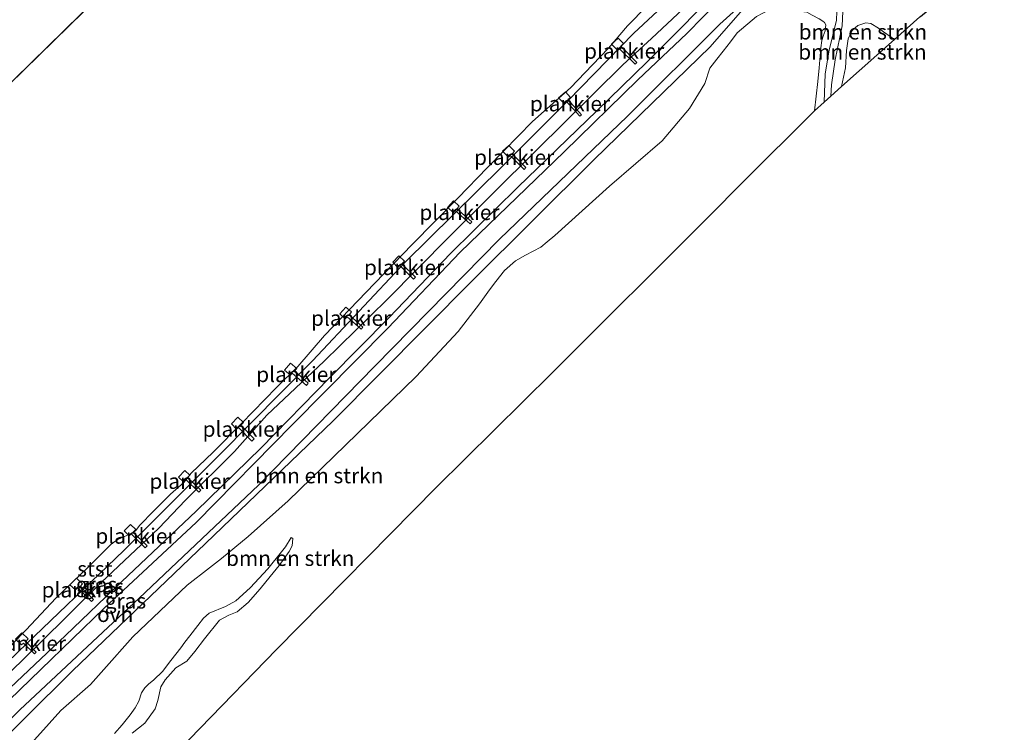
# Model space of a CAD drawing. Units: metres. Extents: x 202995 to 210000, y 581249 to 583824.
# Drawn here: x 203256 to 203418, y 581397 to 581513 of the extents above; entities that cross this region are included whole.
import ezdxf
from ezdxf.enums import TextEntityAlignment as Align

# ---------------------------------------------------------------- set-up
doc = ezdxf.new("R2010")
doc.units = ezdxf.units.M
for name, color, linetype, lineweight in [('B-ME-AL-OVERIG-GV-B7', 7, 'BV-GELEIDERAIL', 18), ('B-ME-GR-BOMENSTRUIKEN-GV-B6', 93, 'Continuous', 18), ('B-ME-GW-KRUINLIJN-L-B1', 93, 'Continuous', 18), ('B-ME-GW-TEENLIJN-L-B1', 93, 'Continuous', 18), ('B-ME-IE-GRASLAND-GV-B6', 93, 'Continuous', 18), ('B-ME-IE-HULPGEOMETRIE-L-B1', 53, 'Continuous', 18), ('B-ME-KG-KADASTRAAL-OPNAMEDTMGRENS-L-B1', 10, 'Continuous', 25), ('B-ME-OB-BEKLEDING-GV-B6', 253, 'Continuous', 18), ('B-ME-OB-WATERLIJN-L-B1', 133, 'OB-WATERLIJN', 18), ('B-ME-OG-WATER-GV-B6', 153, 'Continuous', 18), ('B-ME-VH-VERH_SOORT-ONVERHARD-GV-B6', 8, 'Continuous', 18)]:
    doc.layers.add(name, color=color, linetype=linetype, lineweight=lineweight)
doc.styles.add('NLCS-ISO', font='NLCS-ISO.TTF')
doc.linetypes.add('BV-GELEIDERAIL', pattern='A,10,-3,[108,NLCS.SHX,S=1,R=0,X=0,Y=0],-3', length=16)
doc.linetypes.add('OB-WATERLIJN', pattern='A,10,[32,NLCS.SHX,S=2,R=0,X=0,Y=0],-12', length=22)

msp = doc.modelspace()

# ---------------------------------------------------------------- linework, layer by layer
at = {"layer": 'B-ME-AL-OVERIG-GV-B7'}
for points in [[(203354.3441, 581510.1694, 0.137), (203355.2169, 581509.3141, 0.101), (203354.7919, 581508.8812, 0.074), (203357.4391, 581506.1906, 0.065), (203357.1438, 581505.8962, 0.065), (203354.4565, 581508.5496, 0.0695), (203354.1886, 581508.2908, 0.0695), (203353.2841, 581509.1934, 0.065), (203354.3441, 581510.1694, 0.137)], [(203344.5696, 581500.4192, 0.092), (203345.725, 581501.4011, 0.065), (203346.5467, 581500.4943, 0.056), (203346.1279, 581500.1135, 0.0605), (203348.3287, 581497.6538, 0.038), (203348.0592, 581497.4076, 0.0425), (203345.8331, 581499.8641, 0.038), (203345.4582, 581499.5402, 0.038), (203344.5696, 581500.4192, 0.092)], [(203335.4205, 581491.6852, 0.0155), (203336.4712, 581492.6344, 0.0335), (203337.4002, 581491.6901, 0.02), (203336.9989, 581491.2731, -0.007), (203339.2401, 581488.9981, -0.0115), (203338.9464, 581488.6911, -0.0115), (203336.6641, 581490.9865, -0.016), (203336.3907, 581490.7206, -0.0115), (203335.4205, 581491.6852, 0.0155)], [(203326.4088, 581482.4818, 0.0245), (203327.418, 581483.5538, -0.007), (203328.3499, 581482.6868, 0.0245), (203327.9738, 581482.2731, 0.011), (203330.4196, 581480.1013, -0.016), (203330.1385, 581479.7959, -0.007), (203327.7053, 581481.9693, 0.0155), (203327.4022, 581481.6355, 0.011), (203326.4088, 581482.4818, 0.0245)], [(203317.4529, 581473.5419, -0.0115), (203318.4685, 581474.5635, 0.0155), (203319.3895, 581473.6823, 0.0065), (203318.9756, 581473.2637, -0.007), (203321.207, 581471.0643, 0.0245), (203320.8842, 581470.7343, 0.0245), (203318.6462, 581472.9842, -0.0115), (203318.3179, 581472.6471, -0.007), (203317.4529, 581473.5419, -0.0115)], [(203308.7849, 581465.0422, -0.038), (203309.8057, 581466.1848, -0.043), (203310.7276, 581465.3848, -0.038), (203310.3072, 581464.8892, -0.028), (203312.5546, 581462.8642, -0.018), (203312.2746, 581462.5505, -0.018), (203310.0034, 581464.5938, -0.028), (203309.6953, 581464.2764, -0.023), (203308.7849, 581465.0422, -0.038)], [(203299.7651, 581455.8413, -0.063), (203300.7481, 581457.0004, -0.043), (203301.7552, 581456.1473, -0.018), (203301.3781, 581455.757, -0.018), (203303.6432, 581453.7058, -0.033), (203303.3442, 581453.3183, -0.033), (203301.0274, 581455.3843, -0.058), (203300.7046, 581455.0151, -0.053), (203299.7651, 581455.8413, -0.063)], [(203291.0449, 581447.0777, -0.038), (203292.1027, 581448.1539, -0.038), (203293.0135, 581447.2742, -0.028), (203292.5841, 581446.8486, -0.023), (203294.799, 581444.6343, 0.002), (203294.3878, 581444.2324, 0.002), (203292.1956, 581446.4924, -0.023), (203291.8918, 581446.1969, -0.013), (203291.0449, 581447.0777, -0.038)], [(203282.3851, 581438.3433, 0.032), (203283.4533, 581439.4493, 0.002), (203284.2778, 581438.6867, -0.008), (203283.8728, 581438.2928, -0.008), (203286.0452, 581436.1869, -0.013), (203285.7415, 581435.8914, -0.013), (203283.5708, 581437.9833, -0.018), (203283.214, 581437.6026, -0.023), (203282.3851, 581438.3433, 0.032)], [(203273.4829, 581429.5564, -0.063), (203274.5144, 581430.6149, -0.058), (203275.4101, 581429.7974, -0.053), (203274.9642, 581429.3341, -0.053), (203277.2624, 581427.0806, -0.048), (203276.9525, 581426.7772, -0.038), (203274.6367, 581429.0569, -0.053), (203274.3103, 581428.7158, -0.033), (203273.4829, 581429.5564, -0.063)], [(203265.5526, 581419.8791, 0.0365), (203264.6214, 581420.7127, -0.022), (203265.722, 581421.7986, -0.022), (203266.6753, 581420.866, -0.0155), (203266.282, 581420.4529, -0.0055), (203268.4746, 581418.3062, 0.035), (203268.1573, 581417.9834, 0.035), (203265.9083, 581420.219, -0.001), (203265.5526, 581419.8791, 0.0365)], [(203255.711, 581411.8057, -0.105), (203256.7777, 581412.8902, -0.112), (203257.7761, 581411.8722, -0.091), (203257.3951, 581411.4244, -0.07), (203259.1086, 581409.7309, -0.042), (203258.8276, 581409.4355, -0.035), (203257.0085, 581411.1752, -0.084), (203256.7079, 581410.8773, -0.077), (203255.711, 581411.8057, -0.105)]]:
    msp.add_polyline3d(points, dxfattribs=at)
at = {"layer": 'B-ME-GR-BOMENSTRUIKEN-GV-B6'}
for points in [[(203241.8855, 581383.7066, 1.1245), (203265.041, 581406.6387, 1.009), (203286.8223, 581427.4669, 1.0915), (203307.6901, 581447.5431, 1.24), (203330.4294, 581470.4216, 1.141), (203350.4247, 581490.3385, 0.976), (203369.4368, 581508.7658, 0.9925), (203374.3481, 581514.3928, 0.8875), (203376.4663, 581516.1111, 0.8455), (203377.9042, 581516.5993, 0.772), (203379.0995, 581516.8755, 0.6985), (203380.4759, 581517.1454, 0.6565), (203382.7266, 581517.2742, 0.646), (203384.9619, 581517.5211, 0.5725), (203387.0893, 581517.9041, 0.541), (203388.5812, 581518.2091, 0.652), (203389.762, 581518.0107, 0.8305), (203390.08, 581517.8092, 0.805), (203390.2547, 581517.5888, 0.8135), (203390.2423, 581517.4049, 0.907), (203390.0715, 581513.1278, 1.8505), (203388.8802, 581508.1947, 2.8705), (203388.2438, 581504.3187, 3.1595), (203388.094, 581499.7209, 3.4218)], [(203403.7316, 581513.6482, 0.5175), (203399.577, 581509.948, 3.1068), (203399.0294, 581510.3469, 3.155), (203397.7958, 581511.2399, 3.144), (203396.9469, 581511.8369, 3.276), (203395.7201, 581512.5577, 3.309), (203394.8875, 581512.6692, 3.419), (203393.603, 581512.2654, 3.408), (203392.675, 581511.4205, 3.408), (203391.9839, 581510.0875, 3.452), (203391.7139, 581508.1801, 3.529), (203391.5382, 581505.3097, 3.683), (203390.9319, 581502.2485, 3.7546), (203389.1872, 581500.6946, 3.3429), (203389.2762, 581502.5572, 3.236), (203389.898, 581506.6379, 2.845), (203391.0186, 581512.206, 1.876), (203391.1977, 581515.767, 1.077)], [(203256.9412, 581393.2502, 4.374), (203263.1255, 581400.1719, 4.0865), (203267.9859, 581404.4009, 3.7185), (203270.1709, 581406.8932, 4.006), (203274.9267, 581412.1897, 3.8565), (203283.8253, 581420.6729, 3.5), (203287.4446, 581423.4819, 3.5575), (203289.4417, 581425.0166, 3.799), (203293.7885, 581428.6553, 4.167), (203300.3254, 581434.4923, 3.8105), (203309.7335, 581443.5979, 3.8105), (203321.312, 581454.801, 3.9025), (203328.1555, 581462.2006, 3.6725), (203331.6367, 581466.7106, 3.5575), (203333.2905, 581469.0036, 3.546), (203334.3433, 581470.3675, 3.4885), (203335.7693, 581472.1398, 3.4425), (203337.5747, 581473.7644, 3.4425), (203339.1772, 581474.675, 3.385), (203341.7132, 581475.9678, 3.3965), (203342.7133, 581476.85, 3.3275), (203343.9687, 581477.9124, 3.316), (203352.9535, 581485.9808, 3.293), (203361.552, 581493.3607, 3.2355), (203366.0276, 581498.6703, 2.9365), (203368.5332, 581502.7435, 2.81), (203369.343, 581505.2896, 2.264), (203370.5211, 581506.7492, 2.143), (203371.5337, 581508.0299, 1.989), (203372.7305, 581509.5864, 1.945), (203373.8601, 581511.0554, 1.956), (203377.0206, 581513.7179, 2.209)], [(203377.0206, 581513.7179, 2.209), (203373.8601, 581511.0554, 1.956), (203372.7305, 581509.5864, 1.945), (203371.5337, 581508.0299, 1.989), (203370.5211, 581506.7492, 2.143), (203369.343, 581505.2896, 2.264), (203368.5332, 581502.7435, 2.81), (203366.0276, 581498.6703, 2.9365), (203361.552, 581493.3607, 3.2355), (203352.9535, 581485.9808, 3.293), (203343.9687, 581477.9124, 3.316), (203342.7133, 581476.85, 3.3275), (203341.7132, 581475.9678, 3.3965), (203339.1772, 581474.675, 3.385), (203337.5747, 581473.7644, 3.4425), (203335.7693, 581472.1398, 3.4425), (203334.3433, 581470.3675, 3.4885), (203333.2905, 581469.0036, 3.546), (203331.6367, 581466.7106, 3.5575), (203328.1555, 581462.2006, 3.6725), (203321.312, 581454.801, 3.9025), (203309.7335, 581443.5979, 3.8105), (203300.3254, 581434.4923, 3.8105), (203293.7885, 581428.6553, 4.167), (203289.4417, 581425.0166, 3.799), (203287.4446, 581423.4819, 3.5575), (203283.8253, 581420.6729, 3.5), (203274.9267, 581412.1897, 3.8565), (203270.1709, 581406.8932, 4.006), (203267.9859, 581404.4009, 3.7185), (203263.1255, 581400.1719, 4.0865), (203256.9412, 581393.2502, 4.374)], [(203387.2486, 581513.339, 3.232), (203387.8661, 581512.9477, 3.65), (203388.1419, 581512.7635, 3.826), (203388.3706, 581512.3371, 3.903), (203388.2309, 581511.3592, 3.826), (203387.9163, 581510.5158, 3.749), (203387.6824, 581509.7773, 3.683), (203387.5535, 581508.5963, 3.705), (203387.3574, 581506.6042, 3.738), (203387.2756, 581505.3035, 3.87), (203387.0325, 581503.0693, 3.782), (203386.4994, 581498.3007, 3.866)], [(203388.094, 581499.7209, 3.4218), (203386.4994, 581498.3007, 3.866), (203387.0325, 581503.0693, 3.782), (203387.2756, 581505.3035, 3.87), (203387.3574, 581506.6042, 3.738), (203387.5535, 581508.5963, 3.705), (203387.6824, 581509.7773, 3.683), (203387.9163, 581510.5158, 3.749), (203388.2309, 581511.3592, 3.826), (203388.3706, 581512.3371, 3.903), (203388.1419, 581512.7635, 3.826), (203387.8661, 581512.9477, 3.65), (203387.2486, 581513.339, 3.232)], [(203399.577, 581509.948, 3.1068), (203390.9319, 581502.2485, 3.7546), (203391.5382, 581505.3097, 3.683), (203391.7139, 581508.1801, 3.529), (203391.9839, 581510.0875, 3.452), (203392.675, 581511.4205, 3.408), (203393.603, 581512.2654, 3.408), (203394.8875, 581512.6692, 3.419), (203395.7201, 581512.5577, 3.309), (203396.9469, 581511.8369, 3.276), (203397.7958, 581511.2399, 3.144), (203399.0294, 581510.3469, 3.155), (203399.577, 581509.948, 3.1068)], [(203386.4994, 581498.3007, 3.866), (203374.7158, 581486.5582, 4.1919), (203369.2548, 581481.0331, 4.3115), (203343.575, 581455.4358, 4.1215), (203324.5901, 581436.6716, 4.4521), (203298.4172, 581410.1584, 3.7131), (203273.4711, 581384.3728, 3.2758)], [(203274.8272, 581396.4352, 3.4795), (203276.905, 581398.0678, 3.5065), (203278.5779, 581400.4558, 3.5875), (203279.0176, 581401.8198, 3.5875), (203279.4849, 581404.0141, 3.5875), (203280.1972, 581405.2018, 3.5875), (203281.9451, 581407.1572, 3.574), (203283.7671, 581408.2378, 3.6955), (203285.0621, 581409.8273, 3.709), (203286.644, 581411.8767, 3.7765), (203289.1285, 581414.914, 3.8205), (203290.656, 581415.7487, 3.8765), (203292.0177, 581416.3227, 3.8765), (203293.7953, 581417.8476, 3.8625), (203295.7617, 581420.0747, 3.9465), (203297.4003, 581422.0603, 4.0305), (203298.88, 581423.8857, 4.0585), (203300.5224, 581426.1509, 4.0305), (203301.0168, 581427.1118, 4.0585), (203301.1228, 581428.3018, 4.1705), (203300.8177, 581428.4819, 4.1925), (203299.8906, 581426.9212, 4.3795), (203299.273, 581426.1211, 4.5555), (203297.0148, 581423.3394, 4.5885), (203294.1412, 581420.2279, 4.4345), (203291.7823, 581418.1069, 4.5335), (203290.1167, 581417.1718, 4.6765), (203287.4341, 581416.1058, 4.6325), (203286.4774, 581415.262, 4.5225), (203285.5509, 581414.0617, 4.5335), (203284.2351, 581412.357, 4.5225), (203283.4429, 581411.3307, 4.4565), (203282.7756, 581410.4301, 4.4235), (203281.9565, 581409.3691, 4.4125), (203281.1509, 581408.3254, 4.3685), (203279.7826, 581406.5527, 4.3245), (203278.371, 581405.2045, 4.3035), (203277.4797, 581404.4617, 4.3035), (203276.9006, 581403.8488, 4.293), (203276.3571, 581403.076, 4.356), (203275.8931, 581401.6853, 4.44), (203275.2992, 581400.6069, 4.5135), (203274.4737, 581399.4688, 4.4925), (203273.1792, 581397.7918, 4.4505), (203271.9095, 581396.3871, 4.4505)], [(203271.9095, 581396.3871, 4.4505), (203273.1792, 581397.7918, 4.4505), (203274.4737, 581399.4688, 4.4925), (203275.2992, 581400.6069, 4.5135), (203275.8931, 581401.6853, 4.44), (203276.3571, 581403.076, 4.356), (203276.9006, 581403.8488, 4.293), (203277.4797, 581404.4617, 4.3035), (203278.371, 581405.2045, 4.3035), (203279.7826, 581406.5527, 4.3245), (203281.1509, 581408.3254, 4.3685), (203281.9565, 581409.3691, 4.4125), (203282.7756, 581410.4301, 4.4235), (203283.4429, 581411.3307, 4.4565), (203284.2351, 581412.357, 4.5225), (203285.5509, 581414.0617, 4.5335), (203286.4774, 581415.262, 4.5225), (203287.4341, 581416.1058, 4.6325), (203290.1167, 581417.1718, 4.6765), (203291.7823, 581418.1069, 4.5335), (203294.1412, 581420.2279, 4.4345), (203297.0148, 581423.3394, 4.5885), (203299.273, 581426.1211, 4.5555), (203299.8906, 581426.9212, 4.3795), (203300.8177, 581428.4819, 4.1925), (203301.1228, 581428.3018, 4.1705), (203301.0168, 581427.1118, 4.0585), (203300.5224, 581426.1509, 4.0305), (203298.88, 581423.8857, 4.0585), (203297.4003, 581422.0603, 4.0305), (203295.7617, 581420.0747, 3.9465), (203293.7953, 581417.8476, 3.8625), (203292.0177, 581416.3227, 3.8765), (203290.656, 581415.7487, 3.8765), (203289.1285, 581414.914, 3.8205), (203286.644, 581411.8767, 3.7765), (203285.0621, 581409.8273, 3.709), (203283.7671, 581408.2378, 3.6955), (203281.9451, 581407.1572, 3.574), (203280.1972, 581405.2018, 3.5875), (203279.4849, 581404.0141, 3.5875), (203279.0176, 581401.8198, 3.5875), (203278.5779, 581400.4558, 3.5875), (203276.905, 581398.0678, 3.5065), (203274.8272, 581396.4352, 3.4795)]]:
    msp.add_polyline3d(points, dxfattribs=at)
at = {"layer": 'B-ME-GW-KRUINLIJN-L-B1'}
for points in [[(203359.1234, 581506.2996, 0.7435), (203363.1022, 581510.2631, 0.6395), (203374.2814, 581521.643, 0.3755), (203383.0636, 581530.0897, 0.1595), (203387.4158, 581535.2232, -0.1925), (203388.5189, 581537.2895, -0.2165), (203389.4235, 581540.0763, -0.2685)], [(203369.343, 581505.2896, 2.264), (203370.5211, 581506.7492, 2.143), (203371.5337, 581508.0299, 1.989), (203372.7305, 581509.5864, 1.945), (203373.8601, 581511.0554, 1.956), (203377.0206, 581513.7179, 2.209), (203379.0461, 581514.832, 2.319), (203382.1115, 581514.7289, 2.561), (203383.8091, 581514.6203, 2.792), (203385.2187, 581514.4268, 2.902), (203386.1308, 581513.9481, 3.078), (203387.2486, 581513.339, 3.232), (203387.8661, 581512.9477, 3.65), (203388.1419, 581512.7635, 3.826), (203388.3706, 581512.3371, 3.903), (203388.2309, 581511.3592, 3.826), (203387.9163, 581510.5158, 3.749), (203387.6824, 581509.7773, 3.683), (203387.5535, 581508.5963, 3.705), (203387.3574, 581506.6042, 3.738), (203387.2756, 581505.3035, 3.87), (203387.0325, 581503.0693, 3.782), (203386.4994, 581498.3007, 3.866)], [(203390.9319, 581502.2485, 3.7546), (203391.5382, 581505.3097, 3.683), (203391.7139, 581508.1801, 3.529), (203391.9839, 581510.0875, 3.452), (203392.675, 581511.4205, 3.408), (203393.603, 581512.2654, 3.408), (203394.8875, 581512.6692, 3.419), (203395.7201, 581512.5577, 3.309), (203396.9469, 581511.8369, 3.276), (203397.7958, 581511.2399, 3.144), (203399.0294, 581510.3469, 3.155), (203399.577, 581509.948, 3.1068)], [(203359.1234, 581506.2996, 0.7435), (203350.8854, 581498.3045, 0.7525), (203337.935, 581485.7933, 0.7705), (203326.9826, 581474.9878, 0.7525), (203316.8493, 581464.3903, 0.9595), (203307.1418, 581454.6679, 0.8965), (203295.88, 581443.0791, 0.8875), (203285.2758, 581432.7541, 0.8065), (203273.1132, 581421.2929, 0.7885), (203263.907, 581412.4554, 0.6445), (203254.848, 581403.8676, 0.6805), (203251.5733, 581400.3312, 0.4915), (203250.633, 581399.1719, 0.5185), (203243.8414, 581392.7859, 0.6355), (203237.5379, 581386.5908, 0.6625), (203231.6586, 581380.3863, 0.6355), (203222.339, 581370.637, 0.5275), (203213.1393, 581360.4544, 0.6625), (203204.8873, 581351.9705, 0.6895), (203196.4721, 581342.8631, 0.6985), (203186.387, 581332.887, 0.5995), (203175.9207, 581323.6822, 0.4195), (203165.5052, 581314.7788, 0.2395)], [(203256.9412, 581393.2502, 4.374), (203263.1255, 581400.1719, 4.0865), (203267.9859, 581404.4009, 3.7185), (203270.1709, 581406.8932, 4.006), (203274.9267, 581412.1897, 3.8565), (203283.8253, 581420.6729, 3.5), (203287.4446, 581423.4819, 3.5575), (203289.4417, 581425.0166, 3.799), (203293.7885, 581428.6553, 4.167), (203300.3254, 581434.4923, 3.8105), (203309.7335, 581443.5979, 3.8105), (203321.312, 581454.801, 3.9025), (203328.1555, 581462.2006, 3.6725), (203331.6367, 581466.7106, 3.5575), (203333.2905, 581469.0036, 3.546), (203334.3433, 581470.3675, 3.4885), (203335.7693, 581472.1398, 3.4425), (203337.5747, 581473.7644, 3.4425), (203339.1772, 581474.675, 3.385), (203341.7132, 581475.9678, 3.3965), (203342.7133, 581476.85, 3.3275), (203343.9687, 581477.9124, 3.316), (203352.9535, 581485.9808, 3.293), (203361.552, 581493.3607, 3.2355), (203366.0276, 581498.6703, 2.9365), (203368.5332, 581502.7435, 2.81), (203369.343, 581505.2896, 2.264)], [(203301.1228, 581428.3018, 4.1705), (203300.8177, 581428.4819, 4.1925), (203299.8906, 581426.9212, 4.3795), (203299.273, 581426.1211, 4.5555), (203297.0148, 581423.3394, 4.5885), (203294.1412, 581420.2279, 4.4345), (203291.7823, 581418.1069, 4.5335), (203290.1167, 581417.1718, 4.6765), (203287.4341, 581416.1058, 4.6325), (203286.4774, 581415.262, 4.5225), (203285.5509, 581414.0617, 4.5335), (203284.2351, 581412.357, 4.5225), (203283.4429, 581411.3307, 4.4565), (203282.7756, 581410.4301, 4.4235), (203281.9565, 581409.3691, 4.4125), (203281.1509, 581408.3254, 4.3685), (203279.7826, 581406.5527, 4.3245), (203278.371, 581405.2045, 4.3035), (203277.4797, 581404.4617, 4.3035), (203276.9006, 581403.8488, 4.293), (203276.3571, 581403.076, 4.356), (203275.8931, 581401.6853, 4.44), (203275.2992, 581400.6069, 4.5135), (203274.4737, 581399.4688, 4.4925), (203273.1792, 581397.7918, 4.4505), (203271.9095, 581396.3871, 4.4505)]]:
    msp.add_polyline3d(points, dxfattribs=at)
at = {"layer": 'B-ME-GW-TEENLIJN-L-B1'}
for points in [[(203389.4235, 581540.0763, -0.2685), (203388.9804, 581539.5265, -0.3085), (203388.2469, 581538.5726, -0.2925), (203384.9364, 581534.1357, -0.3565), (203381.1277, 581530.4461, -0.3725), (203369.2842, 581519.071, -0.3485), (203359.838, 581510.1028, -0.3005), (203355.1236, 581505.8143, -0.3245)], [(203150.7529, 581301.4427, -0.2772), (203158.2347, 581309.1257, -0.2105), (203169.2013, 581319.9203, -0.2015), (203181.554, 581330.3037, -0.2375), (203188.1534, 581337.088, -0.2195), (203194.8943, 581343.9674, -0.2195), (203198.4065, 581348.5469, -0.2915), (203203.4603, 581354.094, -0.3635), (203211.2808, 581362.8428, -0.3815), (203220.5535, 581372.0606, -0.3545), (203231.5252, 581383.2147, -0.3275), (203242.1932, 581393.7401, -0.3095), (203250.3825, 581402.1134, -0.3725), (203259.5143, 581411.0311, -0.3275), (203269.741, 581421.1023, -0.2915), (203279.1962, 581429.9975, -0.2015), (203283.5425, 581434.569, -0.3185), (203291.5787, 581442.5381, -0.3545), (203296.8755, 581448.4882, -0.3725), (203306.2583, 581457.3484, -0.4445), (203316.5024, 581467.3834, -0.2825), (203326.6921, 581477.6421, -0.2645), (203340.931, 581491.7933, -0.2645), (203355.1236, 581505.8143, -0.3245)], [(203274.8272, 581396.4352, 3.4795), (203276.905, 581398.0678, 3.5065), (203278.5779, 581400.4558, 3.5875), (203279.0176, 581401.8198, 3.5875), (203279.4849, 581404.0141, 3.5875), (203280.1972, 581405.2018, 3.5875), (203281.9451, 581407.1572, 3.574), (203283.7671, 581408.2378, 3.6955), (203285.0621, 581409.8273, 3.709), (203286.644, 581411.8767, 3.7765), (203289.1285, 581414.914, 3.8205), (203290.656, 581415.7487, 3.8765), (203292.0177, 581416.3227, 3.8765), (203293.7953, 581417.8476, 3.8625), (203295.7617, 581420.0747, 3.9465), (203297.4003, 581422.0603, 4.0305), (203298.88, 581423.8857, 4.0585), (203300.5224, 581426.1509, 4.0305), (203301.0168, 581427.1118, 4.0585), (203301.1228, 581428.3018, 4.1705)]]:
    msp.add_polyline3d(points, dxfattribs=at)
at = {"layer": 'B-ME-IE-GRASLAND-GV-B6'}
for points in [[(203238.1504, 581392.2778, -0.5615), (203256.1813, 581409.7527, -0.4515), (203273.4726, 581426.3349, -0.4515), (203289.1535, 581442.0403, -0.4015), (203304.3417, 581457.369, -0.3315), (203319.5058, 581473.5491, -0.4915), (203335.2451, 581489.0883, -0.4275), (203346.1264, 581499.9488, -0.4635), (203356.906, 581511.0013, -0.5085), (203362.3999, 581516.0666, -0.5085), (203369.3111, 581522.3696, -0.4045), (203379.1701, 581531.243, -0.3245), (203387.7989, 581538.6742, -0.3325), (203389.4235, 581540.0763, -0.2685), (203388.9804, 581539.5265, -0.3085), (203388.2469, 581538.5726, -0.2925), (203384.9364, 581534.1357, -0.3565), (203381.1277, 581530.4461, -0.3725), (203369.2842, 581519.071, -0.3485), (203359.838, 581510.1028, -0.3005), (203355.1236, 581505.8143, -0.3245)], [(203376.297, 581521.9229, 0.6114), (203365.5865, 581510.9306, 0.8544), (203357.5921, 581503.3444, 0.8934), (203345.5365, 581491.5772, 0.9219), (203328.5081, 581475.1378, 0.9409), (203316.6678, 581462.7489, 1.1309), (203301.0417, 581446.9772, 1.1119), (203285.3018, 581430.9337, 0.9694), (203270.2352, 581416.9117, 0.8934), (203254.6831, 581401.826, 0.8744)], [(203254.848, 581403.8676, 0.6805), (203263.907, 581412.4554, 0.6445), (203273.1132, 581421.2929, 0.7885), (203285.2758, 581432.7541, 0.8065), (203295.88, 581443.0791, 0.8875), (203307.1418, 581454.6679, 0.8965), (203316.8493, 581464.3903, 0.9595), (203326.9826, 581474.9878, 0.7525), (203337.935, 581485.7933, 0.7705), (203350.8854, 581498.3045, 0.7525), (203359.1234, 581506.2996, 0.7435), (203363.1022, 581510.2631, 0.6395), (203374.2814, 581521.643, 0.3755)], [(203374.2814, 581521.643, 0.3755), (203363.1022, 581510.2631, 0.6395), (203359.1234, 581506.2996, 0.7435)], [(203250.3825, 581402.1134, -0.3725), (203259.5143, 581411.0311, -0.3275), (203269.741, 581421.1023, -0.2915), (203279.1962, 581429.9975, -0.2015), (203283.5425, 581434.569, -0.3185), (203291.5787, 581442.5381, -0.3545), (203296.8755, 581448.4882, -0.3725), (203306.2583, 581457.3484, -0.4445), (203316.5024, 581467.3834, -0.2825), (203326.6921, 581477.6421, -0.2645), (203340.931, 581491.7933, -0.2645), (203355.1236, 581505.8143, -0.3245), (203359.838, 581510.1028, -0.3005), (203369.2842, 581519.071, -0.3485)], [(203391.1977, 581515.767, 1.077), (203391.0186, 581512.206, 1.876), (203389.898, 581506.6379, 2.845), (203389.2762, 581502.5572, 3.236), (203389.1872, 581500.6946, 3.3429), (203388.094, 581499.7209, 3.4218), (203388.2438, 581504.3187, 3.1595), (203388.8802, 581508.1947, 2.8705), (203390.0715, 581513.1278, 1.8505), (203390.2423, 581517.4049, 0.907)], [(203244.6025, 581388.441, 0.9984), (203256.4249, 581400.2558, 0.9534), (203275.9499, 581418.5483, 1.0074), (203295.4664, 581437.0063, 1.0884), (203314.5298, 581456.4955, 1.2504), (203334.9381, 581477.2859, 0.9714), (203355.877, 581497.4396, 0.9534), (203371.0162, 581512.4629, 0.8994), (203375.3429, 581516.391, 0.8274)], [(203374.3481, 581514.3928, 0.8875), (203369.4368, 581508.7658, 0.9925), (203350.4247, 581490.3385, 0.976), (203330.4294, 581470.4216, 1.141), (203307.6901, 581447.5431, 1.24), (203286.8223, 581427.4669, 1.0915), (203265.041, 581406.6387, 1.009), (203241.8855, 581383.7066, 1.1245)], [(203359.1234, 581506.2996, 0.7435), (203350.8854, 581498.3045, 0.7525), (203337.935, 581485.7933, 0.7705), (203326.9826, 581474.9878, 0.7525), (203316.8493, 581464.3903, 0.9595), (203307.1418, 581454.6679, 0.8965), (203295.88, 581443.0791, 0.8875), (203285.2758, 581432.7541, 0.8065), (203273.1132, 581421.2929, 0.7885), (203263.907, 581412.4554, 0.6445), (203254.848, 581403.8676, 0.6805), (203251.5733, 581400.3312, 0.4915), (203250.633, 581399.1719, 0.5185), (203243.8414, 581392.7859, 0.6355), (203237.5379, 581386.5908, 0.6625), (203231.6586, 581380.3863, 0.6355), (203222.339, 581370.637, 0.5275), (203213.1393, 581360.4544, 0.6625), (203204.8873, 581351.9705, 0.6895), (203196.4721, 581342.8631, 0.6985), (203186.387, 581332.887, 0.5995), (203175.9207, 581323.6822, 0.4195), (203165.5052, 581314.7788, 0.2395)], [(203355.1236, 581505.8143, -0.3245), (203340.931, 581491.7933, -0.2645), (203326.6921, 581477.6421, -0.2645), (203316.5024, 581467.3834, -0.2825), (203306.2583, 581457.3484, -0.4445), (203296.8755, 581448.4882, -0.3725), (203291.5787, 581442.5381, -0.3545), (203283.5425, 581434.569, -0.3185), (203279.1962, 581429.9975, -0.2015), (203269.741, 581421.1023, -0.2915), (203259.5143, 581411.0311, -0.3275), (203250.3825, 581402.1134, -0.3725), (203242.1932, 581393.7401, -0.3095), (203231.5252, 581383.2147, -0.3275), (203220.5535, 581372.0606, -0.3545), (203211.2808, 581362.8428, -0.3815), (203203.4603, 581354.094, -0.3635), (203198.4065, 581348.5469, -0.2915), (203194.8943, 581343.9674, -0.2195), (203188.1534, 581337.088, -0.2195), (203181.554, 581330.3037, -0.2375), (203169.2013, 581319.9203, -0.2015)]]:
    msp.add_polyline3d(points, dxfattribs=at)
at = {"layer": 'B-ME-IE-HULPGEOMETRIE-L-B1'}
msp.add_line((203284.0131, 581531.3136, -0.603), (203183.5969, 581433.1596, -0.603), dxfattribs=at)
at = {"layer": 'B-ME-KG-KADASTRAAL-OPNAMEDTMGRENS-L-B1'}
msp.add_polyline3d([(203273.4711, 581384.3728, 3.2758), (203298.4172, 581410.1584, 3.7131), (203324.5901, 581436.6716, 4.4521), (203343.575, 581455.4358, 4.1215), (203369.2548, 581481.0331, 4.3115), (203374.7158, 581486.5582, 4.1919), (203386.4994, 581498.3007, 3.866), (203388.094, 581499.7209, 3.4218), (203389.1872, 581500.6946, 3.3429), (203390.9319, 581502.2485, 3.7546), (203399.577, 581509.948, 3.1068), (203403.7316, 581513.6482, 0.5175), (203403.8274, 581513.7253, 0.2776), (203405.1161, 581514.7625, -0.0929), (203405.776, 581515.2936, -0.603), (203408.3066, 581517.3305, -0.603), (203409.9732, 581518.6719, 0.1691), (203414.6752, 581522.4564, 1.0641), (203415.2061, 581522.8837, 1.242), (203416.9518, 581524.1137, 2.8965), (203420.8324, 581526.8477, 3.1025)], dxfattribs=at)
at = {"layer": 'B-ME-OB-BEKLEDING-GV-B6'}
for points in [[(203391.2287, 581540.1341, -0.603), (203389.4235, 581540.0763, -0.2685), (203387.7989, 581538.6742, -0.3325), (203379.1701, 581531.243, -0.3245), (203369.3111, 581522.3696, -0.4045), (203362.3999, 581516.0666, -0.5085), (203356.906, 581511.0013, -0.5085), (203346.1264, 581499.9488, -0.4635), (203335.2451, 581489.0883, -0.4275), (203319.5058, 581473.5491, -0.4915), (203304.3417, 581457.369, -0.3315), (203289.1535, 581442.0403, -0.4015), (203273.4726, 581426.3349, -0.4515), (203256.1813, 581409.7527, -0.4515), (203238.1504, 581392.2778, -0.5615), (203220.4366, 581374.331, -0.5515), (203200.7977, 581355.2961, -0.5915), (203183.4479, 581337.9516, -0.5915), (203178.6819, 581332.8232, -0.5915), (203167.3953, 581321.3722, -0.7015)], [(203252.8421, 581408.6498, -0.603), (203257.4813, 581413.336, -0.603), (203262.311, 581418.5337, -0.603), (203267.6613, 581423.6703, -0.603), (203271.4066, 581427.4339, -0.603), (203272.4668, 581428.16, -0.603), (203274.5511, 581429.0949, -0.603), (203275.363, 581429.5583, -0.603), (203276.0771, 581430.4834, -0.603), (203278.2952, 581432.7686, -0.603), (203281.0995, 581435.5778, -0.603), (203283.2435, 581437.4433, -0.603), (203284.4946, 581438.9758, -0.603), (203288.0739, 581442.436, -0.603), (203292.7241, 581447.1364, -0.603), (203298.4516, 581453.0266, -0.603), (203301.9191, 581456.4596, -0.603), (203306.3188, 581461.5122, -0.603), (203314.5183, 581470.1048, -0.603), (203320.6511, 581476.4317, -0.603), (203328.0991, 581483.9917, -0.603), (203332.9767, 581489.0162, -0.603), (203335.6505, 581491.7446, -0.603), (203340.3271, 581496.5381, -0.603), (203346.567, 581502.0328, -0.603), (203350.1688, 581505.8163, -0.603), (203352.7921, 581508.5382, -0.603), (203355.8993, 581512.1811, -0.603), (203359.0726, 581515.4096, -0.603)]]:
    msp.add_polyline3d(points, dxfattribs=at)
at = {"layer": 'B-ME-OB-WATERLIJN-L-B1'}
msp.add_line((203359.0726, 581515.4096, -0.603), (203355.8993, 581512.1811, -0.603), dxfattribs=at)
msp.add_polyline3d([(203355.8993, 581512.1811, -0.603), (203352.7921, 581508.5382, -0.603), (203350.1688, 581505.8163, -0.603), (203346.567, 581502.0328, -0.603), (203340.3271, 581496.5381, -0.603), (203335.6505, 581491.7446, -0.603), (203332.9767, 581489.0162, -0.603), (203328.0991, 581483.9917, -0.603), (203320.6511, 581476.4317, -0.603), (203314.5183, 581470.1048, -0.603), (203306.3188, 581461.5122, -0.603), (203301.9191, 581456.4596, -0.603), (203298.4516, 581453.0266, -0.603), (203292.7241, 581447.1364, -0.603), (203288.0739, 581442.436, -0.603), (203284.4946, 581438.9758, -0.603), (203283.2435, 581437.4433, -0.603), (203281.0995, 581435.5778, -0.603), (203278.2952, 581432.7686, -0.603), (203276.0771, 581430.4834, -0.603), (203275.363, 581429.5583, -0.603), (203274.5511, 581429.0949, -0.603), (203272.4668, 581428.16, -0.603), (203271.4066, 581427.4339, -0.603), (203267.6613, 581423.6703, -0.603), (203262.311, 581418.5337, -0.603), (203257.4813, 581413.336, -0.603), (203252.8421, 581408.6498, -0.603)], dxfattribs=at)
at = {"layer": 'B-ME-OG-WATER-GV-B6'}
for points in [[(203183.5969, 581433.1596, -0.603), (203284.0131, 581531.3136, -0.603), (203288.6894, 581535.6776, -0.603), (203288.8914, 581535.9902, -0.603), (203296.0252, 581542.6607, -0.603), (203300.0288, 581546.313, -0.603), (203306.526, 581552.3073, -0.603), (203307.0559, 581552.9032, -0.603), (203306.7515, 581552.9429, -0.603), (203306.9737, 581553.2036, -0.603), (203312.0494, 581557.9954, -0.603), (203321.0958, 581566.2642, -0.603), (203329.8957, 581574.744, -0.603), (203338.4276, 581582.7632, -0.603)], [(203284.0131, 581531.3136, -0.603), (203183.5969, 581433.1596, -0.603), (203182.8822, 581437.2085, -0.603), (203181.1231, 581447.9916, -0.603), (203200.5891, 581466.9787, -0.603), (203247.6096, 581513.2707, -0.603), (203248.5166, 581527.9862, -0.603), (203239.2936, 581539.8125, -0.603), (203228.8288, 581553.2955, -0.603), (203218.8953, 581566.0843, -0.603), (203234.7472, 581578.0161, -0.603), (203235.8099, 581576.6512, -0.603), (203245.7771, 581563.8475, -0.603), (203257.536, 581548.7752, -0.603), (203269.7755, 581532.9886, -0.603), (203270.2484, 581532.67, -0.603), (203270.492, 581532.5535, -0.603), (203284.0131, 581531.3136, -0.603)], [(203359.0726, 581515.4096, -0.603), (203355.8993, 581512.1811, -0.603), (203352.7921, 581508.5382, -0.603), (203350.1688, 581505.8163, -0.603), (203346.567, 581502.0328, -0.603), (203340.3271, 581496.5381, -0.603), (203335.6505, 581491.7446, -0.603), (203332.9767, 581489.0162, -0.603), (203328.0991, 581483.9917, -0.603), (203320.6511, 581476.4317, -0.603), (203314.5183, 581470.1048, -0.603), (203306.3188, 581461.5122, -0.603), (203301.9191, 581456.4596, -0.603), (203298.4516, 581453.0266, -0.603), (203292.7241, 581447.1364, -0.603), (203288.0739, 581442.436, -0.603), (203284.4946, 581438.9758, -0.603), (203283.2435, 581437.4433, -0.603), (203281.0995, 581435.5778, -0.603), (203278.2952, 581432.7686, -0.603), (203276.0771, 581430.4834, -0.603), (203275.363, 581429.5583, -0.603), (203274.5511, 581429.0949, -0.603), (203272.4668, 581428.16, -0.603), (203271.4066, 581427.4339, -0.603), (203267.6613, 581423.6703, -0.603), (203262.311, 581418.5337, -0.603), (203257.4813, 581413.336, -0.603), (203252.8421, 581408.6498, -0.603)]]:
    msp.add_polyline3d(points, dxfattribs=at)
at = {"layer": 'B-ME-VH-VERH_SOORT-ONVERHARD-GV-B6'}
for points in [[(203254.6831, 581401.826, 0.8744), (203270.2352, 581416.9117, 0.8934), (203285.3018, 581430.9337, 0.9694), (203301.0417, 581446.9772, 1.1119), (203316.6678, 581462.7489, 1.1309), (203328.5081, 581475.1378, 0.9409), (203345.5365, 581491.5772, 0.9219), (203357.5921, 581503.3444, 0.8934), (203365.5865, 581510.9306, 0.8544), (203376.297, 581521.9229, 0.6114)], [(203375.3429, 581516.391, 0.8274), (203371.0162, 581512.4629, 0.8994)], [(203371.0162, 581512.4629, 0.8994), (203355.877, 581497.4396, 0.9534), (203334.9381, 581477.2859, 0.9714), (203314.5298, 581456.4955, 1.2504), (203295.4664, 581437.0063, 1.0884), (203275.9499, 581418.5483, 1.0074), (203256.4249, 581400.2558, 0.9534), (203244.6025, 581388.441, 0.9984), (203232.2512, 581375.5583, 1.0884), (203217.0862, 581358.6446, 1.0284), (203200.4628, 581340.5248, 0.9514), (203184.7405, 581325.2627, 0.7754), (203167.3831, 581309.6804, 0.5664)]]:
    msp.add_polyline3d(points, dxfattribs=at)

# ---------------------------------------------------------------- texts
at = {"layer": 'B-ME-AL-OVERIG-GV-B7', "ltscale": 0.2, "style": 'NLCS-ISO'}
for p in [(203355.33725, 581508.06359), (203346.46938, 581499.45401), (203337.32968, 581490.68529), (203328.38151, 581481.66896), (203319.31227, 581472.66471), (203310.64454, 581464.35914), (203301.67989, 581455.15495), (203292.9066, 581446.20681), (203284.1996, 581437.68047), (203275.34693, 581428.71139), (203266.55, 581419.90697), (203257.43004, 581411.14396)]:
    msp.add_text('plankier', height=2.5, dxfattribs=at).set_placement(p, align=Align.MIDDLE_CENTER)
at = {"layer": 'B-ME-GR-BOMENSTRUIKEN-GV-B6', "ltscale": 0.2, "style": 'NLCS-ISO'}
for p in [(203394.41073, 581511.20813), (203394.33987, 581507.91715), (203305.42185, 581438.58927), (203300.68823, 581425.07012)]:
    msp.add_text('bmn en strkn', height=2.5, dxfattribs=at).set_placement(p, align=Align.MIDDLE_CENTER)
at = {"layer": 'B-ME-IE-GRASLAND-GV-B6', "ltscale": 0.2, "style": 'NLCS-ISO'}
for p in [(203268.98785, 581420.7595), (203270.0882, 581420.459), (203273.7203, 581418.09505)]:
    msp.add_text('gras', height=2.5, dxfattribs=at).set_placement(p, align=Align.MIDDLE_CENTER)
at = {"layer": 'B-ME-OB-BEKLEDING-GV-B6', "ltscale": 0.2, "style": 'NLCS-ISO'}
msp.add_text('stst', height=2.5, dxfattribs=at).set_placement((203268.70835, 581423.32917), align=Align.MIDDLE_CENTER)
at = {"layer": 'B-ME-VH-VERH_SOORT-ONVERHARD-GV-B6', "ltscale": 0.2, "style": 'NLCS-ISO'}
msp.add_text('ovh', height=2.5, dxfattribs=at).set_placement((203272.02803, 581415.89306), align=Align.MIDDLE_CENTER)

doc.saveas('drawing.dxf')
